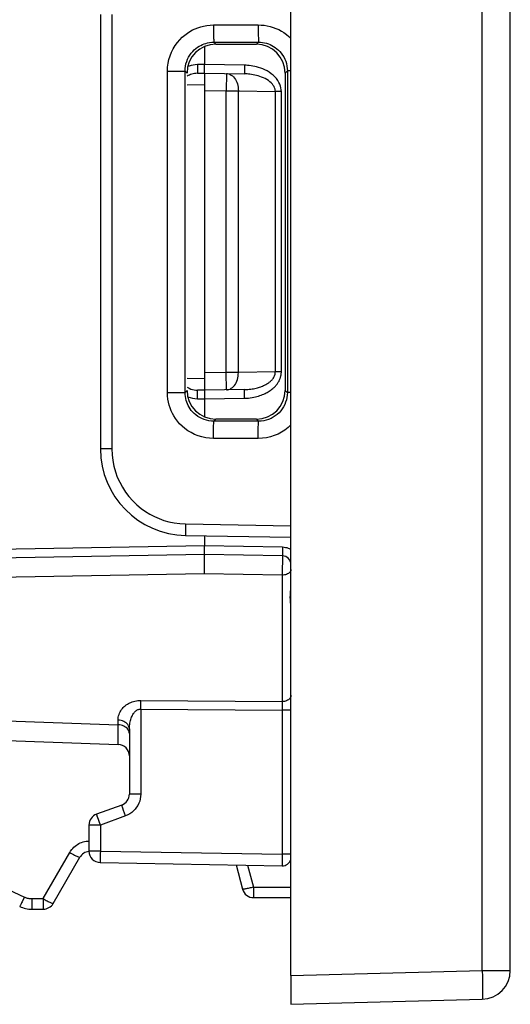
# Model space of a CAD drawing. Units: millimetres. Extents: x 109 to 199.5, y 83.7 to 157.8.
# Drawn here: x 191 to 199.5, y 83.7 to 100.8 of the extents above; entities that cross this region are included whole.
import ezdxf

# ---------------------------------------------------------------- set-up
doc = ezdxf.new("R2010")
doc.units = ezdxf.units.MM
doc.header["$LTSCALE"] = 16.335
doc.layers.get('0').update_dxf_attribs({"linetype": 'CONTINUOUS'})
doc.layers.add('ASSI', color=7, linetype='CONTINUOUS')
doc.layers.add('RACCORDO', color=7, linetype='CONTINUOUS')

msp = doc.modelspace()

# ---------------------------------------------------------------- linework, layer by layer
at = {"color": 250, "linetype": 'CONTINUOUS'}
for p, q in [((195.668, 84.207), (198.981, 84.294)), ((198.981, 84.294), (199.468, 84.294)), ((198.981, 84.294), (198.984, 84.19)), ((198.984, 84.19), (198.985, 84.09))]:
    msp.add_line(p, q, dxfattribs=at)
at = {"color": 7, "linetype": 'CONTINUOUS'}
for p, q in [((195.668, 84.207), (195.668, 83.707)), ((195.668, 83.707), (198.981, 83.794))]:
    msp.add_line(p, q, dxfattribs=at)
at = {"color": 250, "linetype": 'CONTINUOUS'}
msp.add_lwpolyline([(198.985, 84.09), (198.986, 83.999), (198.987, 83.959), (198.987, 83.922), (198.986, 83.889), (198.986, 83.86), (198.985, 83.837), (198.985, 83.818), (198.984, 83.805), (198.983, 83.797), (198.981, 83.794)], dxfattribs=at)
at = {"color": 7, "linetype": 'CONTINUOUS'}
msp.add_arc((198.968, 84.294), 0.5, 271.5, 360, dxfattribs=at)
at = {"layer": 'ASSI', "color": 7, "linetype": 'CONTINUOUS'}
for p, q in [((194.168, 100.317), (194.168, 100.007)), ((194.048, 99.855), (194.168, 99.857)), ((194.168, 99.857), (194.861, 99.845)), ((194.168, 99.857), (194.168, 94.359)), ((194.168, 94.357), (194.048, 94.359)), ((194.861, 94.369), (194.168, 94.357)), ((194.168, 94.207), (194.168, 93.897)), ((194.168, 91.833), (194.168, 91.657)), ((194.168, 91.507), (189.816, 91.431)), ((194.164, 91.399), (194.164, 91.358)), ((195.521, 91.484), (194.168, 91.507)), ((194.164, 91.358), (194.164, 91.315)), ((194.164, 91.315), (194.164, 91.271)), ((194.164, 91.271), (194.164, 91.229)), ((194.164, 91.229), (194.164, 91.191)), ((194.164, 91.191), (194.165, 91.174)), ((192.868, 88.483), (192.868, 87.352)), ((187.468, 88.396), (192.675, 88.214)), ((192.737, 87.164), (192.3, 87.005)), ((192.168, 86.817), (192.168, 86.365)), ((191.549, 85.457), (192.01, 86.257)), ((192.365, 86.165), (195.516, 86.11)), ((194.716, 86.124), (194.828, 85.705)), ((195.022, 85.557), (195.668, 85.557)), ((191.179, 85.357), (191.375, 85.357))]:
    msp.add_line(p, q, dxfattribs=at)
at = {"layer": 'ASSI', "color": 250, "linetype": 'CONTINUOUS'}
for p, q in [((194.168, 100.007), (194.048, 100.005)), ((194.048, 100.005), (194.049, 99.966)), ((194.861, 99.995), (194.168, 100.007)), ((194.861, 99.956), (194.86, 99.92)), ((194.86, 99.92), (194.86, 99.889)), ((194.861, 99.995), (194.861, 99.956)), ((194.549, 99.851), (194.544, 99.551)), ((193.867, 99.655), (194.168, 99.66)), ((194.168, 99.557), (194.544, 99.551)), ((194.544, 99.551), (194.756, 99.551)), ((194.544, 94.664), (194.544, 99.551)), ((194.756, 99.551), (195.398, 99.539)), ((194.756, 94.664), (194.756, 99.551)), ((195.501, 99.539), (195.398, 99.539)), ((195.398, 94.675), (195.398, 99.539)), ((195.501, 94.675), (195.501, 99.539)), ((194.544, 94.664), (194.168, 94.657)), ((194.756, 94.664), (194.544, 94.664)), ((194.549, 94.364), (194.544, 94.664)), ((195.398, 94.675), (194.756, 94.664)), ((195.501, 94.675), (195.398, 94.675)), ((194.168, 94.554), (193.867, 94.559)), ((194.049, 94.284), (194.049, 94.315)), ((194.049, 94.248), (194.049, 94.284)), ((194.861, 94.258), (194.86, 94.294)), ((194.048, 94.209), (194.049, 94.248)), ((194.048, 94.209), (194.168, 94.207)), ((194.168, 94.207), (194.861, 94.219)), ((194.861, 94.219), (194.861, 94.258)), ((194.168, 91.657), (189.816, 91.581)), ((195.521, 91.634), (194.168, 91.657)), ((195.521, 91.634), (195.52, 91.595)), ((195.52, 91.595), (195.52, 91.559)), ((195.52, 91.559), (195.52, 91.528)), ((195.519, 91.391), (195.517, 91.262)), ((195.52, 91.473), (195.52, 91.466)), ((195.52, 91.466), (195.52, 91.452)), ((195.517, 91.262), (195.516, 91.151)), ((194.165, 91.174), (189.816, 91.098)), ((195.516, 91.151), (194.165, 91.174)), ((195.516, 91.151), (195.516, 88.958)), ((195.659, 90.84), (195.661, 90.863)), ((195.661, 90.863), (195.664, 90.906)), ((195.664, 90.906), (195.666, 90.929)), ((193.065, 88.977), (195.516, 88.958)), ((193.065, 88.95), (193.065, 88.977)), ((193.065, 88.902), (193.065, 88.95)), ((193.065, 88.829), (195.516, 88.81)), ((193.065, 88.829), (193.065, 87.352)), ((195.516, 88.958), (195.515, 88.927)), ((195.515, 88.927), (195.515, 88.881)), ((195.515, 88.881), (195.516, 88.81)), ((195.668, 88.81), (195.516, 88.81)), ((195.516, 88.81), (195.516, 86.31)), ((187.48, 88.742), (192.672, 88.555)), ((192.672, 88.555), (192.672, 88.634)), ((192.674, 88.29), (192.672, 88.555)), ((192.675, 88.233), (192.674, 88.29)), ((193.065, 87.352), (192.868, 87.352)), ((192.331, 86.911), (192.32, 86.943)), ((192.802, 86.976), (192.365, 86.817)), ((192.784, 87.025), (192.768, 87.07)), ((192.802, 86.976), (192.784, 87.025)), ((192.365, 86.817), (192.168, 86.817)), ((192.344, 86.875), (192.331, 86.911)), ((192.365, 86.817), (192.344, 86.875)), ((192.365, 86.817), (192.365, 86.365)), ((188.674, 86.675), (191.049, 85.568)), ((191.372, 85.54), (191.834, 86.34)), ((192.365, 86.365), (192.168, 86.365)), ((192.364, 86.323), (192.363, 86.265)), ((192.363, 86.265), (192.363, 86.231)), ((192.365, 86.365), (192.364, 86.323)), ((192.365, 86.365), (195.516, 86.31)), ((195.516, 86.31), (195.515, 86.241)), ((195.668, 86.31), (195.516, 86.31)), ((192.363, 86.231), (192.363, 86.203)), ((194.916, 86.12), (195.018, 85.74)), ((195.515, 86.19), (195.514, 86.16)), ((195.514, 86.16), (195.515, 86.144)), ((195.515, 86.241), (195.515, 86.19)), ((195.515, 86.144), (195.515, 86.132)), ((195.515, 86.132), (195.515, 86.126)), ((195.515, 86.126), (195.515, 86.121)), ((195.018, 85.74), (195.668, 85.74)), ((195.018, 85.74), (195.018, 85.691)), ((191.049, 85.568), (191.028, 85.524)), ((195.018, 85.691), (195.019, 85.647)), ((195.019, 85.647), (195.019, 85.609)), ((191.176, 85.54), (191.372, 85.54)), ((191.176, 85.54), (191.176, 85.492)), ((191.176, 85.492), (191.176, 85.447)), ((191.176, 85.447), (191.177, 85.41)), ((191.372, 85.54), (191.372, 85.491)), ((191.372, 85.491), (191.372, 85.447)), ((191.372, 85.447), (191.373, 85.41))]:
    msp.add_line(p, q, dxfattribs=at)
for points in [[(194.048, 100.005), (194.009, 100.002), (193.972, 99.997), (193.936, 99.99), (193.903, 99.98), (193.879, 99.97)], [(194.049, 99.966), (194.049, 99.93), (194.049, 99.914), (194.049, 99.899), (194.049, 99.886), (194.049, 99.875), (194.049, 99.867), (194.049, 99.86), (194.048, 99.856), (194.048, 99.855)], [(195.501, 99.539), (195.5, 99.571), (195.495, 99.602), (195.487, 99.634), (195.475, 99.666), (195.459, 99.698), (195.44, 99.73), (195.417, 99.762), (195.39, 99.792), (195.36, 99.821), (195.326, 99.848), (195.29, 99.873), (195.254, 99.895), (195.217, 99.914), (195.18, 99.931), (195.143, 99.945), (195.108, 99.957), (195.073, 99.966), (195.04, 99.974), (195.008, 99.981), (194.977, 99.986), (194.946, 99.99), (194.917, 99.993), (194.889, 99.994), (194.861, 99.995)], [(193.949, 99.84), (193.927, 99.833), (193.907, 99.825), (193.889, 99.816), (193.871, 99.806), (193.867, 99.803)], [(194.048, 99.855), (194.022, 99.854), (193.996, 99.851), (193.972, 99.846), (193.949, 99.84)], [(194.549, 99.851), (194.571, 99.849), (194.593, 99.843), (194.614, 99.835), (194.634, 99.824), (194.654, 99.809), (194.672, 99.792), (194.689, 99.772), (194.704, 99.75), (194.718, 99.726), (194.729, 99.699), (194.739, 99.672), (194.747, 99.642), (194.752, 99.612), (194.755, 99.582), (194.756, 99.551)], [(194.86, 99.889), (194.86, 99.876), (194.86, 99.865), (194.86, 99.857), (194.861, 99.85), (194.861, 99.846), (194.861, 99.845)], [(195.398, 99.539), (195.396, 99.56), (195.392, 99.581), (195.385, 99.602), (195.375, 99.624), (195.362, 99.645), (195.346, 99.667), (195.327, 99.688), (195.304, 99.708), (195.279, 99.728), (195.251, 99.746), (195.221, 99.763), (195.19, 99.777), (195.159, 99.79), (195.128, 99.801), (195.097, 99.811), (195.068, 99.819), (195.039, 99.825), (195.011, 99.831), (194.984, 99.835), (194.958, 99.839), (194.932, 99.841), (194.908, 99.843), (194.884, 99.844), (194.861, 99.845)], [(194.549, 94.364), (194.571, 94.366), (194.593, 94.371), (194.614, 94.379), (194.634, 94.391), (194.654, 94.405), (194.672, 94.422), (194.689, 94.442), (194.704, 94.464), (194.718, 94.489), (194.729, 94.515), (194.739, 94.543), (194.747, 94.572), (194.752, 94.602), (194.755, 94.633), (194.756, 94.664)], [(194.861, 94.219), (194.896, 94.221), (194.93, 94.223), (194.962, 94.227), (194.993, 94.231), (195.023, 94.236), (195.051, 94.243), (195.078, 94.249), (195.105, 94.257), (195.129, 94.265), (195.153, 94.273), (195.176, 94.282), (195.198, 94.291), (195.218, 94.301), (195.238, 94.311), (195.257, 94.321), (195.275, 94.331), (195.292, 94.342), (195.308, 94.353), (195.323, 94.364), (195.337, 94.375), (195.351, 94.386), (195.364, 94.397), (195.376, 94.408), (195.387, 94.419), (195.398, 94.431), (195.408, 94.442), (195.417, 94.453), (195.426, 94.464), (195.434, 94.475), (195.441, 94.486), (195.448, 94.497), (195.455, 94.507), (195.461, 94.518), (195.466, 94.529), (195.471, 94.539), (195.475, 94.549), (195.479, 94.56), (195.483, 94.57), (195.487, 94.58), (195.489, 94.59), (195.492, 94.601), (195.494, 94.611), (195.496, 94.621), (195.498, 94.632), (195.499, 94.642), (195.5, 94.653), (195.501, 94.664), (195.501, 94.675)], [(194.861, 94.369), (194.891, 94.37), (194.919, 94.372), (194.946, 94.374), (194.972, 94.378), (194.996, 94.381), (195.02, 94.385), (195.043, 94.39), (195.065, 94.395), (195.086, 94.4), (195.106, 94.406), (195.125, 94.412), (195.143, 94.418), (195.16, 94.425), (195.177, 94.431), (195.192, 94.438), (195.207, 94.445), (195.222, 94.452), (195.235, 94.46), (195.248, 94.467), (195.26, 94.474), (195.271, 94.482), (195.282, 94.489), (195.292, 94.497), (195.302, 94.504), (195.311, 94.512), (195.319, 94.519), (195.327, 94.527), (195.334, 94.534), (195.341, 94.541), (195.347, 94.549), (195.353, 94.556), (195.358, 94.563), (195.363, 94.57), (195.368, 94.577), (195.372, 94.584), (195.376, 94.591), (195.379, 94.598), (195.382, 94.605), (195.385, 94.612), (195.388, 94.619), (195.39, 94.625), (195.392, 94.632), (195.394, 94.639), (195.395, 94.646), (195.396, 94.653), (195.397, 94.66), (195.397, 94.668), (195.398, 94.675)], [(193.867, 94.412), (193.88, 94.403), (193.905, 94.391), (193.933, 94.379), (193.961, 94.371)], [(193.961, 94.371), (193.99, 94.365), (194.019, 94.361), (194.048, 94.359)], [(194.049, 94.315), (194.049, 94.328), (194.049, 94.339), (194.049, 94.348), (194.049, 94.354), (194.048, 94.358), (194.048, 94.359)], [(194.86, 94.294), (194.86, 94.325), (194.86, 94.338), (194.86, 94.349), (194.86, 94.358), (194.861, 94.364), (194.861, 94.368), (194.861, 94.369)], [(193.879, 94.244), (193.921, 94.229), (193.962, 94.218), (194.005, 94.212), (194.048, 94.209)], [(195.623, 91.614), (195.6, 91.622), (195.575, 91.627), (195.549, 91.631), (195.521, 91.634)], [(195.668, 91.592), (195.665, 91.594), (195.645, 91.605), (195.623, 91.614)], [(195.52, 91.452), (195.52, 91.446), (195.519, 91.391)], [(195.52, 91.528), (195.52, 91.515), (195.52, 91.504), (195.52, 91.495), (195.52, 91.489), (195.52, 91.485), (195.521, 91.484)], [(195.521, 91.484), (195.521, 91.483), (195.521, 91.483), (195.521, 91.482), (195.521, 91.481), (195.521, 91.48), (195.52, 91.478), (195.52, 91.473)], [(195.668, 91.25), (195.667, 91.237), (195.663, 91.224), (195.657, 91.212), (195.648, 91.2), (195.637, 91.189), (195.623, 91.179), (195.608, 91.171), (195.592, 91.163), (195.574, 91.158), (195.555, 91.154), (195.535, 91.151), (195.516, 91.151)], [(195.666, 90.929), (195.666, 90.942), (195.667, 90.954), (195.668, 90.968)], [(195.667, 90.63), (195.664, 90.651), (195.662, 90.664), (195.661, 90.676), (195.66, 90.689), (195.658, 90.702), (195.658, 90.715), (195.657, 90.728), (195.657, 90.741), (195.656, 90.754), (195.656, 90.767), (195.656, 90.779), (195.657, 90.792), (195.657, 90.804), (195.658, 90.817)], [(195.658, 90.817), (195.658, 90.829), (195.659, 90.84)], [(192.672, 88.634), (192.673, 88.661), (192.676, 88.686), (192.682, 88.711), (192.689, 88.734), (192.697, 88.757), (192.708, 88.778), (192.719, 88.799), (192.733, 88.818), (192.747, 88.836), (192.762, 88.854), (192.779, 88.87), (192.796, 88.886), (192.814, 88.9), (192.833, 88.912), (192.853, 88.924), (192.874, 88.935), (192.895, 88.944), (192.917, 88.953), (192.94, 88.96), (192.965, 88.967), (192.989, 88.971), (193.014, 88.975), (193.039, 88.977), (193.065, 88.977)], [(195.668, 89.069), (195.667, 89.055), (195.663, 89.04), (195.657, 89.026), (195.648, 89.013), (195.637, 89.001), (195.623, 88.99), (195.608, 88.981), (195.592, 88.973), (195.574, 88.966), (195.555, 88.962), (195.535, 88.959), (195.516, 88.958)], [(192.868, 88.483), (192.869, 88.51), (192.87, 88.536), (192.873, 88.56), (192.877, 88.584), (192.881, 88.607), (192.886, 88.628), (192.892, 88.649), (192.899, 88.669), (192.906, 88.687), (192.914, 88.705), (192.922, 88.721), (192.93, 88.736), (192.94, 88.751), (192.949, 88.764), (192.959, 88.775), (192.969, 88.786), (192.98, 88.796), (192.991, 88.804), (193.003, 88.812), (193.015, 88.818), (193.027, 88.823), (193.039, 88.826), (193.052, 88.828), (193.065, 88.829)], [(193.065, 88.829), (193.065, 88.848), (193.065, 88.902)], [(192.868, 88.483), (192.867, 88.503), (192.862, 88.522), (192.853, 88.54), (192.842, 88.558), (192.828, 88.574), (192.811, 88.589), (192.792, 88.602), (192.77, 88.613), (192.747, 88.622), (192.723, 88.628), (192.697, 88.633), (192.672, 88.634)], [(192.828, 88.494), (192.811, 88.509), (192.792, 88.522), (192.77, 88.533), (192.747, 88.542), (192.723, 88.549), (192.697, 88.553), (192.672, 88.555)], [(192.868, 88.403), (192.867, 88.423), (192.862, 88.442), (192.853, 88.46), (192.842, 88.478), (192.828, 88.494)], [(192.675, 88.214), (192.675, 88.216), (192.675, 88.222), (192.675, 88.233)], [(193.065, 87.352), (193.063, 87.311), (193.057, 87.272), (193.047, 87.233), (193.033, 87.195), (193.015, 87.158), (192.993, 87.124), (192.968, 87.091), (192.939, 87.061), (192.908, 87.035), (192.875, 87.012), (192.839, 86.992), (192.802, 86.976)], [(192.768, 87.07), (192.754, 87.109), (192.749, 87.125), (192.744, 87.139), (192.741, 87.149), (192.738, 87.157), (192.737, 87.162), (192.737, 87.164)], [(192.32, 86.943), (192.311, 86.969), (192.307, 86.98), (192.304, 86.989), (192.302, 86.996), (192.301, 87.001), (192.3, 87.004), (192.3, 87.005)], [(191.834, 86.34), (191.85, 86.366), (191.868, 86.39), (191.887, 86.412), (191.907, 86.432), (191.928, 86.45), (191.95, 86.467), (191.971, 86.481), (191.994, 86.494), (192.017, 86.505), (192.041, 86.515), (192.066, 86.523), (192.092, 86.53), (192.12, 86.535), (192.149, 86.538), (192.168, 86.539)], [(191.834, 86.34), (191.856, 86.327), (191.878, 86.315), (191.899, 86.304), (191.919, 86.293), (191.938, 86.284), (191.956, 86.275), (191.971, 86.268), (191.984, 86.263), (191.995, 86.259), (192.003, 86.257), (192.008, 86.256), (192.01, 86.257)], [(192.363, 86.203), (192.363, 86.191), (192.364, 86.182), (192.364, 86.174), (192.364, 86.169), (192.364, 86.166), (192.365, 86.165)], [(195.515, 86.121), (195.515, 86.119), (195.515, 86.116), (195.515, 86.115), (195.515, 86.113), (195.515, 86.112), (195.515, 86.111), (195.515, 86.11), (195.516, 86.11)], [(195.018, 85.74), (194.998, 85.735), (194.979, 85.73), (194.96, 85.725), (194.941, 85.721), (194.924, 85.717), (194.907, 85.714), (194.892, 85.71), (194.878, 85.708), (194.866, 85.706), (194.855, 85.704), (194.846, 85.704), (194.839, 85.703), (194.833, 85.703), (194.83, 85.704), (194.828, 85.705)], [(191.049, 85.568), (191.059, 85.564), (191.068, 85.56), (191.078, 85.556), (191.087, 85.553), (191.096, 85.55), (191.105, 85.548), (191.114, 85.546), (191.123, 85.545), (191.131, 85.543), (191.139, 85.542), (191.147, 85.541), (191.154, 85.541), (191.162, 85.54), (191.169, 85.54), (191.176, 85.54)], [(195.019, 85.609), (195.02, 85.594), (195.02, 85.581), (195.02, 85.571), (195.021, 85.563), (195.021, 85.559), (195.022, 85.557)], [(191.028, 85.524), (191.009, 85.484), (191, 85.467), (190.993, 85.451), (190.986, 85.437), (190.98, 85.425), (190.975, 85.416), (190.971, 85.409), (190.969, 85.405), (190.968, 85.404)], [(191.177, 85.41), (191.177, 85.394), (191.177, 85.381), (191.178, 85.371), (191.178, 85.363), (191.179, 85.359), (191.179, 85.357)], [(191.372, 85.54), (191.39, 85.53), (191.407, 85.52), (191.425, 85.51), (191.442, 85.501), (191.458, 85.493), (191.473, 85.485), (191.487, 85.478), (191.5, 85.472), (191.512, 85.467), (191.522, 85.463), (191.531, 85.46), (191.538, 85.457), (191.543, 85.456), (191.547, 85.456), (191.549, 85.457)], [(191.373, 85.41), (191.373, 85.394), (191.374, 85.381), (191.374, 85.371), (191.375, 85.363), (191.375, 85.359), (191.375, 85.357)]]:
    msp.add_lwpolyline(points, dxfattribs=at)
at = {"layer": 'ASSI', "color": 7, "linetype": 'CONTINUOUS'}
for points in [[(194.168, 99.901), (194.168, 99.932), (194.168, 99.949), (194.168, 99.968), (194.169, 99.987), (194.169, 100.007)], [(194.169, 99.859), (194.168, 99.862), (194.168, 99.869), (194.168, 99.877), (194.168, 99.901)], [(194.168, 94.313), (194.168, 94.282), (194.168, 94.265), (194.168, 94.246), (194.168, 94.227), (194.167, 94.207)], [(194.168, 94.356), (194.168, 94.352), (194.168, 94.346), (194.168, 94.337), (194.168, 94.313)], [(194.168, 91.551), (194.168, 91.582), (194.168, 91.599), (194.168, 91.618), (194.169, 91.637), (194.169, 91.657)], [(194.169, 91.507), (194.169, 91.509), (194.168, 91.512), (194.168, 91.519), (194.168, 91.527), (194.168, 91.551)], [(194.168, 91.507), (194.168, 91.506), (194.167, 91.503), (194.167, 91.497), (194.166, 91.489), (194.166, 91.478), (194.165, 91.466), (194.165, 91.451), (194.165, 91.435), (194.164, 91.399)]]:
    msp.add_lwpolyline(points, dxfattribs=at)
for centre, radius, start, end in [((195.518, 91.334), 0.15, 0, 89), ((192.668, 88.014), 0.2, 0, 88), ((192.668, 87.352), 0.2, 290, 360), ((192.368, 86.817), 0.2, 110, 180), ((192.184, 86.157), 0.2, 94.3467, 150), ((192.368, 86.365), 0.2, 180, 269), ((195.518, 86.26), 0.15, 269, 344.8333), ((195.022, 85.757), 0.2, 195, 270), ((191.179, 85.857), 0.5, 245, 270), ((191.375, 85.557), 0.2, 270, 330)]:
    msp.add_arc(centre, radius, start, end, dxfattribs=at)
at = {"layer": 'RACCORDO', "color": 7, "linetype": 'CONTINUOUS'}
for p, q in [((195.668, 84.207), (195.668, 110.129)), ((199.468, 84.294), (199.468, 109.909)), ((192.368, 100.876), (192.368, 93.339)), ((194.168, 100.317), (194.168, 100.007)), ((194.366, 100.358), (195.069, 100.358)), ((194.048, 99.855), (194.168, 99.857)), ((194.168, 99.857), (194.861, 99.845)), ((194.168, 99.857), (194.168, 94.359)), ((195.568, 99.858), (195.568, 94.356)), ((194.168, 94.357), (194.048, 94.359)), ((194.861, 94.369), (194.168, 94.357)), ((194.168, 94.207), (194.168, 93.897)), ((195.069, 93.857), (194.366, 93.856)), ((193.842, 91.839), (195.668, 91.807)), ((194.168, 91.833), (194.168, 91.657)), ((194.168, 91.507), (189.816, 91.431)), ((194.164, 91.399), (194.164, 91.358)), ((195.521, 91.484), (194.168, 91.507)), ((194.164, 91.358), (194.164, 91.315)), ((194.164, 91.315), (194.164, 91.271)), ((194.164, 91.271), (194.164, 91.229)), ((194.164, 91.229), (194.164, 91.191)), ((194.164, 91.191), (194.165, 91.174)), ((192.868, 88.483), (192.868, 87.352)), ((187.468, 88.396), (192.675, 88.214)), ((192.365, 86.165), (195.516, 86.11))]:
    msp.add_line(p, q, dxfattribs=at)
at = {"layer": 'RACCORDO', "color": 250, "linetype": 'CONTINUOUS'}
for p, q in [((198.981, 84.294), (198.981, 109.916)), ((192.565, 100.876), (192.565, 93.339)), ((194.326, 100.693), (195.101, 100.694)), ((194.326, 100.582), (194.327, 100.516)), ((194.327, 100.516), (194.328, 100.461)), ((195.101, 100.583), (195.102, 100.516)), ((195.102, 100.516), (195.103, 100.461)), ((194.331, 100.393), (195.106, 100.394)), ((194.366, 100.358), (194.331, 100.393)), ((195.069, 100.358), (195.106, 100.394)), ((194.168, 100.007), (194.048, 100.005)), ((194.048, 100.005), (194.049, 99.966)), ((194.861, 99.995), (194.168, 100.007)), ((194.861, 99.956), (194.86, 99.92)), ((194.86, 99.92), (194.86, 99.889)), ((194.861, 99.995), (194.861, 99.956)), ((193.528, 99.893), (193.833, 99.893)), ((193.528, 94.321), (193.528, 99.893)), ((193.867, 99.86), (193.833, 99.893)), ((193.833, 94.321), (193.833, 99.893)), ((194.549, 99.851), (194.544, 99.551)), ((195.568, 99.858), (195.606, 99.896)), ((195.668, 99.896), (195.606, 99.896)), ((195.606, 99.896), (195.606, 94.319)), ((193.867, 99.655), (194.168, 99.66)), ((194.168, 99.557), (194.544, 99.551)), ((194.544, 99.551), (194.756, 99.551)), ((194.544, 94.664), (194.544, 99.551)), ((194.756, 99.551), (195.398, 99.539)), ((194.756, 94.664), (194.756, 99.551)), ((195.501, 99.539), (195.398, 99.539)), ((195.398, 94.675), (195.398, 99.539)), ((195.501, 94.675), (195.501, 99.539)), ((194.544, 94.664), (194.168, 94.657)), ((194.756, 94.664), (194.544, 94.664)), ((194.549, 94.364), (194.544, 94.664)), ((195.398, 94.675), (194.756, 94.664)), ((195.501, 94.675), (195.398, 94.675)), ((194.168, 94.554), (193.867, 94.559)), ((193.528, 94.321), (193.833, 94.321)), ((193.867, 94.355), (193.833, 94.321)), ((194.049, 94.284), (194.049, 94.315)), ((194.049, 94.248), (194.049, 94.284)), ((194.861, 94.258), (194.86, 94.294)), ((195.568, 94.356), (195.606, 94.319)), ((195.668, 94.319), (195.606, 94.319)), ((194.048, 94.209), (194.049, 94.248)), ((194.048, 94.209), (194.168, 94.207)), ((194.168, 94.207), (194.861, 94.219)), ((194.861, 94.219), (194.861, 94.258)), ((194.366, 93.856), (194.331, 93.821)), ((195.106, 93.82), (194.331, 93.821)), ((195.069, 93.857), (195.106, 93.82)), ((194.326, 93.596), (194.327, 93.667)), ((194.326, 93.521), (194.326, 93.596)), ((195.101, 93.596), (195.101, 93.666)), ((195.101, 93.521), (195.101, 93.596)), ((195.101, 93.521), (194.326, 93.521)), ((192.565, 93.339), (192.368, 93.339)), ((193.842, 92.039), (195.668, 92.007)), ((194.168, 91.657), (189.816, 91.581)), ((195.521, 91.634), (194.168, 91.657)), ((195.521, 91.634), (195.52, 91.595)), ((195.52, 91.595), (195.52, 91.559)), ((195.52, 91.559), (195.52, 91.528)), ((195.519, 91.391), (195.517, 91.262)), ((195.52, 91.473), (195.52, 91.466)), ((195.52, 91.466), (195.52, 91.452)), ((195.517, 91.262), (195.516, 91.151)), ((194.165, 91.174), (189.816, 91.098)), ((195.516, 91.151), (194.165, 91.174)), ((195.516, 91.151), (195.516, 88.958)), ((195.659, 90.84), (195.661, 90.863)), ((195.661, 90.863), (195.664, 90.906)), ((195.664, 90.906), (195.666, 90.929)), ((193.065, 88.977), (195.516, 88.958)), ((193.065, 88.95), (193.065, 88.977)), ((193.065, 88.902), (193.065, 88.95)), ((193.065, 88.829), (195.516, 88.81)), ((193.065, 88.829), (193.065, 87.352)), ((195.516, 88.958), (195.515, 88.927)), ((195.515, 88.927), (195.515, 88.881)), ((195.515, 88.881), (195.516, 88.81)), ((195.668, 88.81), (195.516, 88.81)), ((195.516, 88.81), (195.516, 86.31)), ((187.48, 88.742), (192.672, 88.555)), ((192.672, 88.555), (192.672, 88.634)), ((192.674, 88.29), (192.672, 88.555)), ((192.675, 88.233), (192.674, 88.29)), ((192.365, 86.365), (195.516, 86.31)), ((195.516, 86.31), (195.515, 86.241)), ((195.668, 86.31), (195.516, 86.31)), ((195.515, 86.19), (195.514, 86.16)), ((195.514, 86.16), (195.515, 86.144)), ((195.515, 86.241), (195.515, 86.19)), ((195.515, 86.144), (195.515, 86.132)), ((195.515, 86.132), (195.515, 86.126)), ((195.515, 86.126), (195.515, 86.121))]:
    msp.add_line(p, q, dxfattribs=at)
for points in [[(193.528, 99.893), (193.531, 99.962), (193.539, 100.029), (193.553, 100.094), (193.573, 100.159), (193.598, 100.222), (193.628, 100.281), (193.662, 100.338), (193.701, 100.39), (193.742, 100.438), (193.784, 100.481), (193.829, 100.519), (193.874, 100.552), (193.918, 100.581), (193.963, 100.606), (194.009, 100.627), (194.056, 100.646), (194.104, 100.662), (194.155, 100.674), (194.209, 100.684), (194.266, 100.69), (194.326, 100.693)], [(194.326, 100.693), (194.326, 100.655), (194.326, 100.582)], [(195.101, 100.694), (195.154, 100.692), (195.206, 100.687), (195.258, 100.678), (195.309, 100.666), (195.359, 100.651), (195.408, 100.633), (195.455, 100.612), (195.501, 100.587), (195.545, 100.56), (195.588, 100.529), (195.629, 100.495), (195.668, 100.459)], [(195.101, 100.694), (195.101, 100.656), (195.101, 100.583)], [(194.328, 100.461), (194.329, 100.439), (194.329, 100.421), (194.33, 100.407), (194.331, 100.398), (194.331, 100.393)], [(195.103, 100.461), (195.103, 100.439), (195.104, 100.421), (195.105, 100.408), (195.105, 100.399), (195.106, 100.394)], [(193.833, 99.893), (193.834, 99.936), (193.84, 99.978), (193.848, 100.019), (193.861, 100.06), (193.876, 100.099), (193.895, 100.136), (193.916, 100.172), (193.94, 100.205), (193.966, 100.235), (193.993, 100.261), (194.02, 100.285), (194.048, 100.306), (194.076, 100.323), (194.104, 100.339), (194.133, 100.352), (194.162, 100.364), (194.192, 100.374), (194.224, 100.382), (194.258, 100.388), (194.294, 100.392), (194.331, 100.393)], [(195.106, 100.394), (195.141, 100.393), (195.175, 100.39), (195.209, 100.384), (195.243, 100.376), (195.276, 100.365), (195.308, 100.353), (195.338, 100.338), (195.368, 100.321), (195.397, 100.302), (195.424, 100.281), (195.45, 100.258), (195.476, 100.232), (195.5, 100.204), (195.523, 100.172), (195.543, 100.138), (195.562, 100.102), (195.577, 100.063), (195.59, 100.022), (195.599, 99.981), (195.604, 99.939), (195.606, 99.896)], [(194.048, 100.005), (194.009, 100.002), (193.972, 99.997), (193.936, 99.99), (193.903, 99.98), (193.879, 99.97)], [(194.049, 99.966), (194.049, 99.93), (194.049, 99.914), (194.049, 99.899), (194.049, 99.886), (194.049, 99.875), (194.049, 99.867), (194.049, 99.86), (194.048, 99.856), (194.048, 99.855)], [(195.501, 99.539), (195.5, 99.571), (195.495, 99.602), (195.487, 99.634), (195.475, 99.666), (195.459, 99.698), (195.44, 99.73), (195.417, 99.762), (195.39, 99.792), (195.36, 99.821), (195.326, 99.848), (195.29, 99.873), (195.254, 99.895), (195.217, 99.914), (195.18, 99.931), (195.143, 99.945), (195.108, 99.957), (195.073, 99.966), (195.04, 99.974), (195.008, 99.981), (194.977, 99.986), (194.946, 99.99), (194.917, 99.993), (194.889, 99.994), (194.861, 99.995)], [(193.949, 99.84), (193.927, 99.833), (193.907, 99.825), (193.889, 99.816), (193.871, 99.806), (193.867, 99.803)], [(194.048, 99.855), (194.022, 99.854), (193.996, 99.851), (193.972, 99.846), (193.949, 99.84)], [(194.549, 99.851), (194.571, 99.849), (194.593, 99.843), (194.614, 99.835), (194.634, 99.824), (194.654, 99.809), (194.672, 99.792), (194.689, 99.772), (194.704, 99.75), (194.718, 99.726), (194.729, 99.699), (194.739, 99.672), (194.747, 99.642), (194.752, 99.612), (194.755, 99.582), (194.756, 99.551)], [(194.86, 99.889), (194.86, 99.876), (194.86, 99.865), (194.86, 99.857), (194.861, 99.85), (194.861, 99.846), (194.861, 99.845)], [(195.398, 99.539), (195.396, 99.56), (195.392, 99.581), (195.385, 99.602), (195.375, 99.624), (195.362, 99.645), (195.346, 99.667), (195.327, 99.688), (195.304, 99.708), (195.279, 99.728), (195.251, 99.746), (195.221, 99.763), (195.19, 99.777), (195.159, 99.79), (195.128, 99.801), (195.097, 99.811), (195.068, 99.819), (195.039, 99.825), (195.011, 99.831), (194.984, 99.835), (194.958, 99.839), (194.932, 99.841), (194.908, 99.843), (194.884, 99.844), (194.861, 99.845)], [(194.549, 94.364), (194.571, 94.366), (194.593, 94.371), (194.614, 94.379), (194.634, 94.391), (194.654, 94.405), (194.672, 94.422), (194.689, 94.442), (194.704, 94.464), (194.718, 94.489), (194.729, 94.515), (194.739, 94.543), (194.747, 94.572), (194.752, 94.602), (194.755, 94.633), (194.756, 94.664)], [(194.861, 94.219), (194.896, 94.221), (194.93, 94.223), (194.962, 94.227), (194.993, 94.231), (195.023, 94.236), (195.051, 94.243), (195.078, 94.249), (195.105, 94.257), (195.129, 94.265), (195.153, 94.273), (195.176, 94.282), (195.198, 94.291), (195.218, 94.301), (195.238, 94.311), (195.257, 94.321), (195.275, 94.331), (195.292, 94.342), (195.308, 94.353), (195.323, 94.364), (195.337, 94.375), (195.351, 94.386), (195.364, 94.397), (195.376, 94.408), (195.387, 94.419), (195.398, 94.431), (195.408, 94.442), (195.417, 94.453), (195.426, 94.464), (195.434, 94.475), (195.441, 94.486), (195.448, 94.497), (195.455, 94.507), (195.461, 94.518), (195.466, 94.529), (195.471, 94.539), (195.475, 94.549), (195.479, 94.56), (195.483, 94.57), (195.487, 94.58), (195.489, 94.59), (195.492, 94.601), (195.494, 94.611), (195.496, 94.621), (195.498, 94.632), (195.499, 94.642), (195.5, 94.653), (195.501, 94.664), (195.501, 94.675)], [(194.861, 94.369), (194.891, 94.37), (194.919, 94.372), (194.946, 94.374), (194.972, 94.378), (194.996, 94.381), (195.02, 94.385), (195.043, 94.39), (195.065, 94.395), (195.086, 94.4), (195.106, 94.406), (195.125, 94.412), (195.143, 94.418), (195.16, 94.425), (195.177, 94.431), (195.192, 94.438), (195.207, 94.445), (195.222, 94.452), (195.235, 94.46), (195.248, 94.467), (195.26, 94.474), (195.271, 94.482), (195.282, 94.489), (195.292, 94.497), (195.302, 94.504), (195.311, 94.512), (195.319, 94.519), (195.327, 94.527), (195.334, 94.534), (195.341, 94.541), (195.347, 94.549), (195.353, 94.556), (195.358, 94.563), (195.363, 94.57), (195.368, 94.577), (195.372, 94.584), (195.376, 94.591), (195.379, 94.598), (195.382, 94.605), (195.385, 94.612), (195.388, 94.619), (195.39, 94.625), (195.392, 94.632), (195.394, 94.639), (195.395, 94.646), (195.396, 94.653), (195.397, 94.66), (195.397, 94.668), (195.398, 94.675)], [(194.326, 93.521), (194.258, 93.524), (194.191, 93.533), (194.126, 93.547), (194.062, 93.567), (193.999, 93.592), (193.939, 93.622), (193.883, 93.656), (193.83, 93.695), (193.782, 93.736), (193.739, 93.778), (193.702, 93.823), (193.668, 93.868), (193.639, 93.912), (193.615, 93.957), (193.593, 94.003), (193.575, 94.05), (193.559, 94.099), (193.546, 94.15), (193.537, 94.204), (193.531, 94.261), (193.528, 94.321)], [(194.331, 93.821), (194.289, 93.823), (194.247, 93.828), (194.206, 93.837), (194.166, 93.849), (194.126, 93.865), (194.089, 93.883), (194.054, 93.905), (194.021, 93.929), (193.991, 93.955), (193.964, 93.982), (193.941, 94.009), (193.92, 94.037), (193.902, 94.065), (193.887, 94.093), (193.873, 94.122), (193.862, 94.152), (193.852, 94.182), (193.844, 94.214), (193.838, 94.248), (193.834, 94.284), (193.833, 94.321)], [(193.867, 94.412), (193.88, 94.403), (193.905, 94.391), (193.933, 94.379), (193.961, 94.371)], [(193.961, 94.371), (193.99, 94.365), (194.019, 94.361), (194.048, 94.359)], [(194.049, 94.315), (194.049, 94.328), (194.049, 94.339), (194.049, 94.348), (194.049, 94.354), (194.048, 94.358), (194.048, 94.359)], [(194.86, 94.294), (194.86, 94.325), (194.86, 94.338), (194.86, 94.349), (194.86, 94.358), (194.861, 94.364), (194.861, 94.368), (194.861, 94.369)], [(195.606, 94.319), (195.604, 94.275), (195.599, 94.232), (195.589, 94.19), (195.576, 94.149), (195.56, 94.109), (195.54, 94.07), (195.517, 94.034), (195.491, 94), (195.462, 93.968), (195.431, 93.939), (195.397, 93.912), (195.36, 93.889), (195.322, 93.868), (195.281, 93.851), (195.239, 93.838), (195.196, 93.828), (195.151, 93.822), (195.106, 93.82)], [(193.879, 94.244), (193.921, 94.229), (193.962, 94.218), (194.005, 94.212), (194.048, 94.209)], [(194.327, 93.667), (194.328, 93.728), (194.328, 93.754), (194.329, 93.776), (194.329, 93.794), (194.33, 93.807), (194.331, 93.817), (194.331, 93.821)], [(195.101, 93.666), (195.102, 93.727), (195.103, 93.753), (195.103, 93.775), (195.104, 93.793), (195.105, 93.807), (195.105, 93.816), (195.106, 93.82)], [(195.668, 93.756), (195.617, 93.709), (195.563, 93.667), (195.506, 93.63), (195.444, 93.598), (195.379, 93.57), (195.312, 93.549), (195.244, 93.534), (195.173, 93.524), (195.101, 93.521)], [(192.565, 93.339), (192.569, 93.237), (192.58, 93.138), (192.599, 93.041), (192.626, 92.945), (192.659, 92.852), (192.7, 92.762), (192.747, 92.675), (192.801, 92.592), (192.861, 92.513), (192.927, 92.439), (192.998, 92.371), (193.072, 92.309), (193.146, 92.255), (193.223, 92.208), (193.302, 92.167), (193.382, 92.131), (193.465, 92.101), (193.552, 92.077), (193.644, 92.059), (193.741, 92.046), (193.842, 92.039)], [(193.842, 92.039), (193.842, 92.013), (193.841, 91.963)], [(193.841, 91.963), (193.841, 91.939), (193.841, 91.898)], [(193.841, 91.898), (193.841, 91.88), (193.841, 91.866), (193.841, 91.854), (193.841, 91.846), (193.842, 91.841), (193.842, 91.839)], [(195.623, 91.614), (195.6, 91.622), (195.575, 91.627), (195.549, 91.631), (195.521, 91.634)], [(195.668, 91.592), (195.665, 91.594), (195.645, 91.605), (195.623, 91.614)], [(195.52, 91.452), (195.52, 91.446), (195.519, 91.391)], [(195.52, 91.528), (195.52, 91.515), (195.52, 91.504), (195.52, 91.495), (195.52, 91.489), (195.52, 91.485), (195.521, 91.484)], [(195.521, 91.484), (195.521, 91.483), (195.521, 91.483), (195.521, 91.482), (195.521, 91.481), (195.521, 91.48), (195.52, 91.478), (195.52, 91.473)], [(195.668, 91.25), (195.667, 91.237), (195.663, 91.224), (195.657, 91.212), (195.648, 91.2), (195.637, 91.189), (195.623, 91.179), (195.608, 91.171), (195.592, 91.163), (195.574, 91.158), (195.555, 91.154), (195.535, 91.151), (195.516, 91.151)], [(195.666, 90.929), (195.666, 90.942), (195.667, 90.954), (195.668, 90.968)], [(195.667, 90.63), (195.664, 90.651), (195.662, 90.664), (195.661, 90.676), (195.66, 90.689), (195.658, 90.702), (195.658, 90.715), (195.657, 90.728), (195.657, 90.741), (195.656, 90.754), (195.656, 90.767), (195.656, 90.779), (195.657, 90.792), (195.657, 90.804), (195.658, 90.817)], [(195.658, 90.817), (195.658, 90.829), (195.659, 90.84)], [(192.672, 88.634), (192.673, 88.661), (192.676, 88.686), (192.682, 88.711), (192.689, 88.734), (192.697, 88.757), (192.708, 88.778), (192.719, 88.799), (192.733, 88.818), (192.747, 88.836), (192.762, 88.854), (192.779, 88.87), (192.796, 88.886), (192.814, 88.9), (192.833, 88.912), (192.853, 88.924), (192.874, 88.935), (192.895, 88.944), (192.917, 88.953), (192.94, 88.96), (192.965, 88.967), (192.989, 88.971), (193.014, 88.975), (193.039, 88.977), (193.065, 88.977)], [(195.668, 89.069), (195.667, 89.055), (195.663, 89.04), (195.657, 89.026), (195.648, 89.013), (195.637, 89.001), (195.623, 88.99), (195.608, 88.981), (195.592, 88.973), (195.574, 88.966), (195.555, 88.962), (195.535, 88.959), (195.516, 88.958)], [(192.868, 88.483), (192.869, 88.51), (192.87, 88.536), (192.873, 88.56), (192.877, 88.584), (192.881, 88.607), (192.886, 88.628), (192.892, 88.649), (192.899, 88.669), (192.906, 88.687), (192.914, 88.705), (192.922, 88.721), (192.93, 88.736), (192.94, 88.751), (192.949, 88.764), (192.959, 88.775), (192.969, 88.786), (192.98, 88.796), (192.991, 88.804), (193.003, 88.812), (193.015, 88.818), (193.027, 88.823), (193.039, 88.826), (193.052, 88.828), (193.065, 88.829)], [(193.065, 88.829), (193.065, 88.848), (193.065, 88.902)], [(192.868, 88.483), (192.867, 88.503), (192.862, 88.522), (192.853, 88.54), (192.842, 88.558), (192.828, 88.574), (192.811, 88.589), (192.792, 88.602), (192.77, 88.613), (192.747, 88.622), (192.723, 88.628), (192.697, 88.633), (192.672, 88.634)], [(192.828, 88.494), (192.811, 88.509), (192.792, 88.522), (192.77, 88.533), (192.747, 88.542), (192.723, 88.549), (192.697, 88.553), (192.672, 88.555)], [(192.868, 88.403), (192.867, 88.423), (192.862, 88.442), (192.853, 88.46), (192.842, 88.478), (192.828, 88.494)], [(192.675, 88.214), (192.675, 88.216), (192.675, 88.222), (192.675, 88.233)], [(195.515, 86.121), (195.515, 86.119), (195.515, 86.116), (195.515, 86.115), (195.515, 86.113), (195.515, 86.112), (195.515, 86.111), (195.515, 86.11), (195.516, 86.11)]]:
    msp.add_lwpolyline(points, dxfattribs=at)
at = {"layer": 'RACCORDO', "color": 7, "linetype": 'CONTINUOUS'}
for points in [[(194.168, 99.901), (194.168, 99.932), (194.168, 99.949), (194.168, 99.968), (194.169, 99.987), (194.169, 100.007)], [(194.169, 99.859), (194.168, 99.862), (194.168, 99.869), (194.168, 99.877), (194.168, 99.901)], [(194.168, 94.313), (194.168, 94.282), (194.168, 94.265), (194.168, 94.246), (194.168, 94.227), (194.167, 94.207)], [(194.168, 94.356), (194.168, 94.352), (194.168, 94.346), (194.168, 94.337), (194.168, 94.313)], [(194.168, 91.551), (194.168, 91.582), (194.168, 91.599), (194.168, 91.618), (194.169, 91.637), (194.169, 91.657)], [(194.169, 91.507), (194.169, 91.509), (194.168, 91.512), (194.168, 91.519), (194.168, 91.527), (194.168, 91.551)], [(194.168, 91.507), (194.168, 91.506), (194.167, 91.503), (194.167, 91.497), (194.166, 91.489), (194.166, 91.478), (194.165, 91.466), (194.165, 91.451), (194.165, 91.435), (194.164, 91.399)]]:
    msp.add_lwpolyline(points, dxfattribs=at)
for centre, radius, start, end in [((193.868, 93.339), 1.5, 180, 269), ((195.518, 91.334), 0.15, 0, 89), ((192.668, 88.014), 0.2, 0, 88), ((195.518, 86.26), 0.15, 269, 344.8333)]:
    msp.add_arc(centre, radius, start, end, dxfattribs=at)
for centre, major_axis, ratio, start_param, end_param in [((194.368, 99.858), (0.396, -0.309), 0.99624, 2.234797, 3.802854), ((195.068, 99.857), (0.263, 0.426), 0.997962, -1.016248, 0.551809), ((194.368, 94.357), (0.396, 0.309), 0.99624, 2.480331, 4.048388), ((195.068, 94.357), (-0.263, 0.426), 0.997962, -3.693402, -2.125345)]:
    msp.add_ellipse(centre, major_axis=major_axis, ratio=ratio, start_param=start_param, end_param=end_param, dxfattribs=at)

doc.saveas('drawing.dxf')
